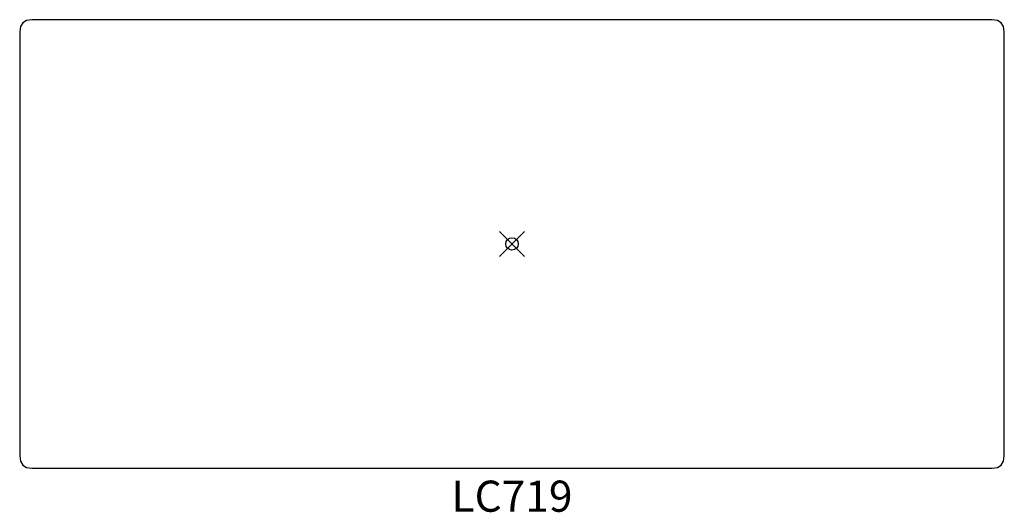
# Model space of a CAD drawing. Units: inches. Extents: x -39.5 to 39.5, y -21.5 to 18.
import ezdxf
from ezdxf.enums import TextEntityAlignment as Align

# ---------------------------------------------------------------- set-up
doc = ezdxf.new("R2010")
doc.units = ezdxf.units.IN
doc.header["$MEASUREMENT"] = 0
doc.header["$PDMODE"] = 35
doc.layers.add('AFUAC-P', color=7, linetype='Continuous')
doc.layers.add('AFUAC-P-TN', color=7, linetype='Continuous')
doc.styles.get("Standard").update_dxf_attribs({"font": 'txt.shx'})

msp = doc.modelspace()

# ---------------------------------------------------------------- linework, layer by layer
at = {"layer": 'AFUAC-P'}
for p, q in [((-39.438, 17.446), (-39.5, 17.016)), ((-39.254, 17.754), (-39.438, 17.446)), ((-38.946, 17.938), (-39.254, 17.754)), ((-38.516, 18), (-38.946, 17.938)), ((38.516, 18), (-38.516, 18)), ((38.946, 17.938), (38.516, 18)), ((39.254, 17.754), (38.946, 17.938)), ((39.438, 17.446), (39.254, 17.754)), ((39.5, 17.016), (39.438, 17.446)), ((-39.5, 17.016), (-39.5, -17.016)), ((39.5, -17.016), (39.5, 17.016)), ((-39.5, -17.016), (-39.438, -17.446)), ((39.438, -17.446), (39.5, -17.016)), ((-39.438, -17.446), (-39.254, -17.754)), ((-39.254, -17.754), (-38.946, -17.938)), ((-38.946, -17.938), (-38.516, -18)), ((-38.516, -18), (38.516, -18)), ((38.516, -18), (38.946, -17.938)), ((38.946, -17.938), (39.254, -17.754)), ((39.254, -17.754), (39.438, -17.446))]:
    msp.add_line(p, q, dxfattribs=at)
msp.add_point((0, 0), dxfattribs=at)

# ---------------------------------------------------------------- texts
at = {"layer": 'AFUAC-P-TN'}
msp.add_text('LC719', height=2.5, dxfattribs=at).set_placement((0, -21.5), align=Align.CENTER)

doc.saveas('drawing.dxf')
